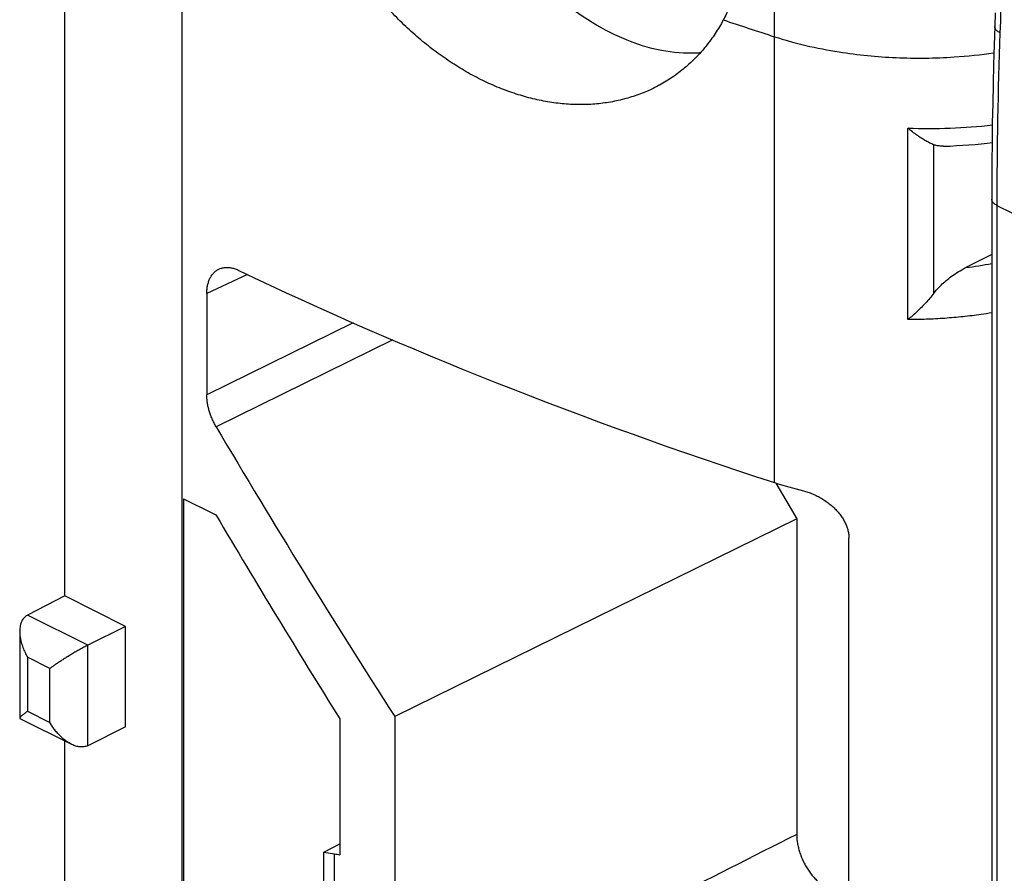
# Model space of a CAD drawing. Units: millimetres. Extents: x -44 to 40.8, y -48.2 to 50.9.
# Drawn here: x 10.9 to 21.9, y 0 to 9.6 of the extents above; entities that cross this region are included whole.
import ezdxf

# ---------------------------------------------------------------- set-up
doc = ezdxf.new("R2010")
doc.units = ezdxf.units.MM
doc.header["$LTSCALE"] = 16.335
doc.layers.get('0').update_dxf_attribs({"linetype": 'CONTINUOUS'})
for name, color, linetype in [('DRAFT', 7, 'CONTINUOUS'), ('RACCORDO', 7, 'CONTINUOUS'), ('SUPERFICI', 7, 'CONTINUOUS')]:
    doc.layers.add(name, color=color, linetype=linetype)

msp = doc.modelspace()

# ---------------------------------------------------------------- linework, layer by layer
at = {"color": 7, "linetype": 'CONTINUOUS'}
msp.add_line((12.074, 1.642), (12.074, 2.767), dxfattribs=at)
at = {"color": 253, "linetype": 'CONTINUOUS'}
msp.add_arc((36.034, 61.232), 54.464, 251.5319, 252.1685, dxfattribs=at)
at = {"color": 7, "linetype": 'CONTINUOUS'}
for points, knots in [([(19.04, 10.527), (19.036, 10.47), (19.026, 10.356), (18.999, 10.188), (18.961, 10.025), (18.912, 9.867), (18.853, 9.716), (18.806, 9.619), (18.781, 9.572)], [0, 0, 0, 0, 0.172828, 0.343155, 0.511076, 0.676365, 0.839285, 1, 1, 1, 1]), ([(18.045, 8.83), (18.002, 8.807), (17.906, 8.762), (17.751, 8.705), (17.582, 8.661), (17.406, 8.632), (17.226, 8.62), (17.043, 8.624), (16.856, 8.644), (16.668, 8.68), (16.479, 8.732), (16.291, 8.799), (16.103, 8.881), (15.918, 8.977), (15.736, 9.088), (15.558, 9.212), (15.385, 9.349), (15.217, 9.499), (15.055, 9.659), (14.9, 9.83), (14.753, 10.01), (14.614, 10.2), (14.528, 10.331), (14.486, 10.397)], [0, 0, 0, 0, 0.034344, 0.074865, 0.115866, 0.157425, 0.199718, 0.242779, 0.286761, 0.33166, 0.377583, 0.424512, 0.472485, 0.521493, 0.571486, 0.622477, 0.674341, 0.727093, 0.78056, 0.834733, 0.889421, 0.94457, 1, 1, 1, 1]), ([(18.781, 9.572), (18.753, 9.52), (18.693, 9.42), (18.591, 9.278), (18.476, 9.149), (18.35, 9.032), (18.214, 8.929), (18.11, 8.865), (18.052, 8.834), (18.045, 8.83)], [0, 0, 0, 0, 0.166392, 0.330738, 0.493239, 0.654675, 0.815491, 0.976384, 1, 1, 1, 1])]:
    msp.add_open_spline(points, degree=3, knots=knots, dxfattribs=at)
at = {"color": 253, "linetype": 'CONTINUOUS'}
for points, knots in [([(19.356, 9.384), (19.471, 9.346), (19.711, 9.281), (19.955, 9.233), (20.08, 9.214)], [0, 0, 0, 0, 0.488775, 1, 1, 1, 1]), ([(20.08, 9.214), (20.292, 9.18), (20.723, 9.138), (21.305, 9.144), (21.67, 9.182), (21.818, 9.203)], [0, 0, 0, 0, 0.369006, 0.743193, 1, 1, 1, 1])]:
    msp.add_open_spline(points, degree=3, knots=knots, dxfattribs=at)
at = {"layer": 'DRAFT', "color": 253, "linetype": 'CONTINUOUS'}
for p, q in [((12.711, -5.337), (12.711, 12.062)), ((19.356, 4.381), (19.356, 9.384))]:
    msp.add_line(p, q, dxfattribs=at)
at = {"layer": 'DRAFT', "color": 7, "linetype": 'CONTINUOUS'}
for p, q in [((12.726, 4.198), (12.726, -3.732)), ((19.605, 3.973), (15.095, 1.756)), ((12.074, 2.767), (11.392, 3.109)), ((14.479, 1.731), (14.479, 0.206)), ((11.392, -19.668), (11.392, 1.483)), ((14.299, 0.235), (14.479, 0.327)), ((14.299, 0.235), (14.421, 0.214)), ((14.299, -1.244), (14.299, 0.235)), ((14.421, -1.345), (14.421, 0.214))]:
    msp.add_line(p, q, dxfattribs=at)
for centre, major_axis, ratio, start_param, end_param in [((40.988, 17.74), (39.99, -0.562), 0.489238, -2.348783, -2.336003), ((40.988, 17.951), (-30.146, 47.749), 0.550312, 1.515638, 1.563054), ((40.988, 14.614), (39.919, 7.356), 0.326057, -2.357407, -2.355471)]:
    msp.add_ellipse(centre, major_axis=major_axis, ratio=ratio, start_param=start_param, end_param=end_param, dxfattribs=at)
at = {"layer": 'RACCORDO', "color": 7, "linetype": 'CONTINUOUS'}
for p, q in [((11.392, 3.109), (11.392, 10.933)), ((21.793, 7.562), (21.793, -35.566)), ((21.793, 6.94), (21.503, 6.793)), ((12.987, 6.503), (12.987, 5.365)), ((19.371, 4.376), (19.605, 3.973)), ((19.605, 3.973), (19.605, 0.434)), ((20.191, -5.292), (20.191, 3.757)), ((11.392, 3.109), (10.975, 2.893)), ((12.074, 2.767), (11.65, 2.555)), ((10.887, 2.71), (10.887, 1.737)), ((10.889, 1.734), (11.468, 1.445)), ((15.095, 1.756), (15.095, -1.856)), ((12.074, 1.642), (11.65, 1.429))]:
    msp.add_line(p, q, dxfattribs=at)
at = {"layer": 'RACCORDO', "color": 253, "linetype": 'CONTINUOUS'}
for p, q in [((20.853, 6.211), (20.853, 8.358)), ((21.143, 6.504), (21.143, 8.172)), ((21.851, 7.492), (22.433, 7.201)), ((21.851, 7.492), (21.851, -35.636)), ((13.445, 6.715), (12.987, 6.503)), ((14.63, 6.173), (12.987, 5.365)), ((15.073, 5.982), (13.091, 5.008)), ((11.65, 2.555), (10.975, 2.893)), ((11.65, 1.429), (11.65, 2.555)), ((11.226, 2.295), (10.975, 2.421)), ((10.975, 2.421), (10.975, 1.815)), ((11.226, 1.689), (11.226, 2.295)), ((10.975, 1.815), (11.226, 1.689))]:
    msp.add_line(p, q, dxfattribs=at)
at = {"layer": 'RACCORDO', "color": 7, "linetype": 'CONTINUOUS'}
for points in [[(21.832, 9.652), (21.827, 9.498)], [(21.827, 9.498), (21.821, 9.292), (21.814, 9.073), (21.808, 8.854), (21.804, 8.635), (21.8, 8.417), (21.797, 8.199), (21.795, 7.982), (21.793, 7.766), (21.793, 7.562)], [(21.254, 8.156), (21.328, 8.158), (21.398, 8.162), (21.468, 8.166), (21.537, 8.171), (21.606, 8.176), (21.675, 8.183), (21.743, 8.191), (21.797, 8.197)]]:
    msp.add_lwpolyline(points, dxfattribs=at)
at = {"layer": 'RACCORDO', "color": 253, "linetype": 'CONTINUOUS'}
for centre, radius, start, end in [((76.35, 7.484), 54.499, 177.9556, 179.9924), ((21.096, 14.409), 6.055, 267.7053, 276.6755), ((20.901, 11.409), 4.655, 277.4327, 281.0517)]:
    msp.add_arc(centre, radius, start, end, dxfattribs=at)
at = {"layer": 'RACCORDO', "color": 7, "linetype": 'CONTINUOUS'}
for centre, major_axis, ratio, start_param, end_param in [((40.988, 20.607), (39.99, -0.562), 0.489238, -2.327103, -2.135478), ((40.988, 20.653), (-29.16, 48.272), 0.56694, 1.552476, 1.620225), ((20.979, 5.598), (3, -0.042), 0.489238, -2.135478, -2.011559), ((10.975, 2.633), (0.13, 0.27), 0.601612, 0.67649, 0.693943)]:
    msp.add_ellipse(centre, major_axis=major_axis, ratio=ratio, start_param=start_param, end_param=end_param, dxfattribs=at)
at = {"layer": 'RACCORDO', "color": 253, "linetype": 'CONTINUOUS'}
for points, knots in [([(20.74, 16.683), (20.806, 16.495), (20.932, 16.117), (21.104, 15.545), (21.259, 14.97), (21.396, 14.394), (21.517, 13.818), (21.621, 13.245), (21.708, 12.676), (21.779, 12.113), (21.833, 11.557), (21.871, 11.01), (21.893, 10.473), (21.899, 9.947), (21.892, 9.6), (21.886, 9.429)], [0, 0, 0, 0, 0.080925, 0.161864, 0.242578, 0.322867, 0.402573, 0.481516, 0.559493, 0.636347, 0.711962, 0.786227, 0.859035, 0.930303, 1, 1, 1, 1]), ([(21.886, 9.429), (21.879, 9.432), (21.867, 9.439), (21.851, 9.451), (21.839, 9.464), (21.831, 9.478), (21.828, 9.489), (21.827, 9.496), (21.827, 9.498)], [0, 0, 0, 0, 0.233208, 0.442099, 0.627028, 0.79104, 0.940633, 1, 1, 1, 1]), ([(21.851, 7.492), (21.845, 7.495), (21.832, 7.502), (21.816, 7.515), (21.804, 7.528), (21.796, 7.543), (21.793, 7.554), (21.793, 7.561), (21.793, 7.562)], [0, 0, 0, 0, 0.232093, 0.441475, 0.628955, 0.797926, 0.954845, 1, 1, 1, 1]), ([(21.793, 6.285), (21.753, 6.279), (21.646, 6.262), (21.471, 6.241), (21.266, 6.223), (21.06, 6.212), (20.922, 6.21), (20.853, 6.211)], [0, 0, 0, 0, 0.127629, 0.34399, 0.562008, 0.780931, 1, 1, 1, 1]), ([(19.605, 0.434), (19.106, 0.18), (18.105, -0.327), (16.602, -1.091), (15.598, -1.601), (15.095, -1.856)], [0, 0, 0, 0, 0.332037, 0.66537, 1, 1, 1, 1])]:
    msp.add_open_spline(points, degree=3, knots=knots, dxfattribs=at)
at = {"layer": 'RACCORDO', "color": 7, "linetype": 'CONTINUOUS'}
for points, knots in [([(21.143, 8.172), (21.128, 8.178), (21.097, 8.192), (21.051, 8.216), (21.003, 8.246), (20.954, 8.279), (20.903, 8.317), (20.87, 8.344), (20.853, 8.358)], [0, 0, 0, 0, 0.136996, 0.28853, 0.452447, 0.62682, 0.80989, 1, 1, 1, 1]), ([(21.254, 8.156), (21.245, 8.156), (21.22, 8.156), (21.183, 8.16), (21.155, 8.168), (21.143, 8.172)], [0, 0, 0, 0, 0.244366, 0.649535, 1, 1, 1, 1]), ([(12.987, 6.503), (12.987, 6.519), (12.988, 6.55), (12.995, 6.595), (13.006, 6.636), (13.021, 6.674), (13.04, 6.707), (13.064, 6.736), (13.091, 6.759), (13.111, 6.772), (13.123, 6.777), (13.123, 6.777)], [0, 0, 0, 0, 0.146537, 0.286434, 0.418646, 0.543191, 0.661982, 0.7756, 0.884961, 0.992642, 1, 1, 1, 1]), ([(13.123, 6.777), (13.133, 6.782), (13.155, 6.79), (13.19, 6.796), (13.227, 6.796), (13.266, 6.791), (13.306, 6.78), (13.333, 6.769), (13.346, 6.762)], [0, 0, 0, 0, 0.142268, 0.298355, 0.459763, 0.630038, 0.81027, 1, 1, 1, 1]), ([(21.143, 6.504), (21.155, 6.52), (21.181, 6.552), (21.227, 6.6), (21.281, 6.649), (21.345, 6.699), (21.419, 6.748), (21.474, 6.778), (21.503, 6.793)], [0, 0, 0, 0, 0.129048, 0.270934, 0.427301, 0.599821, 0.790138, 1, 1, 1, 1]), ([(21.143, 6.504), (21.129, 6.485), (21.1, 6.449), (21.053, 6.397), (21.005, 6.347), (20.955, 6.299), (20.905, 6.253), (20.87, 6.225), (20.853, 6.211)], [0, 0, 0, 0, 0.167869, 0.337238, 0.506514, 0.674281, 0.839213, 1, 1, 1, 1]), ([(13.091, 5.008), (13.083, 5.022), (13.067, 5.051), (13.046, 5.095), (13.028, 5.14), (13.013, 5.186), (13.002, 5.232), (12.993, 5.277), (12.988, 5.321), (12.987, 5.351), (12.987, 5.365)], [0, 0, 0, 0, 0.129894, 0.260404, 0.390124, 0.517672, 0.642954, 0.765886, 0.885258, 1, 1, 1, 1]), ([(19.68, 4.289), (19.697, 4.284), (19.732, 4.274), (19.784, 4.255), (19.836, 4.231), (19.886, 4.203), (19.935, 4.171), (19.981, 4.136), (20.024, 4.099), (20.062, 4.059), (20.096, 4.017), (20.126, 3.974), (20.149, 3.931), (20.168, 3.887), (20.181, 3.843), (20.189, 3.8), (20.191, 3.771), (20.191, 3.757)], [0, 0, 0, 0, 0.067879, 0.138463, 0.210837, 0.284181, 0.358385, 0.432372, 0.504876, 0.57522, 0.643602, 0.709448, 0.772293, 0.832464, 0.890468, 0.946299, 1, 1, 1, 1]), ([(10.971, 2.891), (10.964, 2.887), (10.949, 2.877), (10.931, 2.858), (10.916, 2.837), (10.904, 2.813), (10.896, 2.788), (10.891, 2.761), (10.888, 2.735), (10.887, 2.718), (10.887, 2.71)], [0, 0, 0, 0, 0.126478, 0.250291, 0.37378, 0.498532, 0.625493, 0.755134, 0.887655, 1, 1, 1, 1]), ([(10.887, 2.71), (10.887, 2.709), (10.887, 2.698), (10.888, 2.677), (10.892, 2.648), (10.897, 2.618), (10.904, 2.589), (10.913, 2.56), (10.923, 2.531), (10.934, 2.502), (10.947, 2.474), (10.96, 2.447), (10.97, 2.429), (10.975, 2.421)], [0, 0, 0, 0, 0.015725, 0.109981, 0.205917, 0.303319, 0.401933, 0.501466, 0.601583, 0.701928, 0.802092, 0.901617, 1, 1, 1, 1]), ([(11.65, 2.555), (11.643, 2.552), (11.629, 2.545), (11.608, 2.533), (11.586, 2.521), (11.563, 2.509), (11.541, 2.496), (11.518, 2.483), (11.496, 2.47), (11.474, 2.457), (11.452, 2.444), (11.431, 2.431), (11.41, 2.418), (11.39, 2.406), (11.371, 2.393), (11.352, 2.381), (11.333, 2.369), (11.316, 2.357), (11.299, 2.346), (11.282, 2.335), (11.267, 2.325), (11.253, 2.314), (11.239, 2.305), (11.23, 2.298), (11.226, 2.295)], [0, 0, 0, 0, 0.04643, 0.095318, 0.145882, 0.197465, 0.24954, 0.301697, 0.353619, 0.40506, 0.455828, 0.505766, 0.554738, 0.602627, 0.649324, 0.694728, 0.738742, 0.781269, 0.822216, 0.861489, 0.898994, 0.93464, 0.968336, 1, 1, 1, 1]), ([(10.975, 1.815), (10.97, 1.811), (10.961, 1.804), (10.947, 1.794), (10.935, 1.784), (10.923, 1.775), (10.913, 1.767), (10.905, 1.759), (10.898, 1.752), (10.892, 1.747), (10.889, 1.742), (10.887, 1.739), (10.887, 1.737), (10.887, 1.737)], [0, 0, 0, 0, 0.152887, 0.297371, 0.431971, 0.555333, 0.666206, 0.763422, 0.845858, 0.912477, 0.962474, 0.995934, 1, 1, 1, 1]), ([(10.887, 1.737), (10.887, 1.736), (10.888, 1.735), (10.888, 1.735), (10.889, 1.734)], [0, 0, 0, 0, 0.686673, 1, 1, 1, 1]), ([(11.468, 1.445), (11.463, 1.447), (11.45, 1.454), (11.431, 1.466), (11.41, 1.48), (11.39, 1.495), (11.37, 1.511), (11.351, 1.529), (11.333, 1.547), (11.315, 1.566), (11.298, 1.585), (11.282, 1.605), (11.267, 1.626), (11.252, 1.647), (11.239, 1.668), (11.23, 1.682), (11.226, 1.689)], [0, 0, 0, 0, 0.051016, 0.121936, 0.193732, 0.266287, 0.339474, 0.413157, 0.487187, 0.561403, 0.635635, 0.709699, 0.783392, 0.856499, 0.928785, 1, 1, 1, 1]), ([(11.65, 1.429), (11.643, 1.426), (11.63, 1.421), (11.608, 1.416), (11.586, 1.414), (11.563, 1.415), (11.541, 1.418), (11.518, 1.424), (11.496, 1.432), (11.479, 1.439), (11.47, 1.444), (11.468, 1.445)], [0, 0, 0, 0, 0.117248, 0.233954, 0.351309, 0.470084, 0.59072, 0.713423, 0.838244, 0.965133, 1, 1, 1, 1]), ([(19.605, 0.434), (19.605, 0.418), (19.606, 0.385), (19.613, 0.336), (19.623, 0.286), (19.637, 0.236), (19.655, 0.185), (19.676, 0.136), (19.701, 0.088), (19.729, 0.042), (19.759, -0.002), (19.792, -0.042), (19.826, -0.079), (19.862, -0.113), (19.9, -0.141), (19.937, -0.165), (19.975, -0.185), (20.001, -0.194), (20.014, -0.198)], [0, 0, 0, 0, 0.059859, 0.122355, 0.186742, 0.252461, 0.319487, 0.387544, 0.455662, 0.523033, 0.589654, 0.655409, 0.719419, 0.780915, 0.839727, 0.895893, 0.949385, 1, 1, 1, 1])]:
    msp.add_open_spline(points, degree=3, knots=knots, dxfattribs=at)
at = {"layer": 'SUPERFICI', "color": 253, "linetype": 'CONTINUOUS'}
msp.add_line((19.355, 9.384), (19.356, 10.471), dxfattribs=at)
msp.add_open_spline([(18.524, 9.203), (18.511, 9.202), (18.365, 9.192), (18.071, 9.217), (17.656, 9.35), (17.252, 9.567), (16.88, 9.845), (16.554, 10.157), (16.278, 10.478), (16.052, 10.79), (15.924, 10.995), (15.868, 11.092)], degree=3, knots=[0, 0, 0, 0, 0.011618, 0.128023, 0.256188, 0.392237, 0.529339, 0.662619, 0.787788, 0.901208, 1, 1, 1, 1], dxfattribs=at)

doc.saveas('drawing.dxf')
